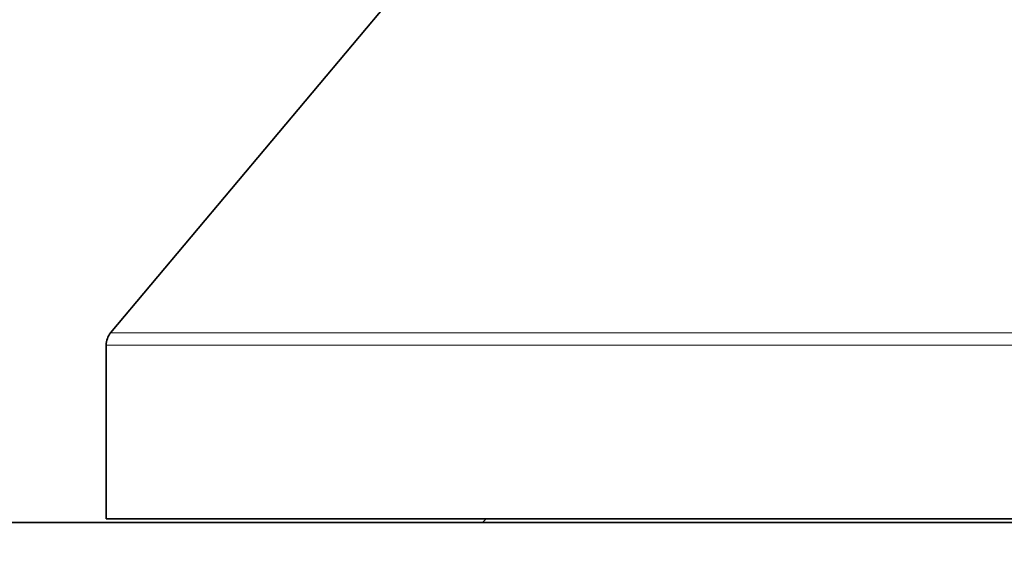
# Model space of a CAD drawing. Units: millimetres. Extents: x 0 to 1478, y 0 to 1758.
# Drawn here: x 842 to 868, y 1138 to 1152 of the extents above; entities that cross this region are included whole.
import ezdxf
from ezdxf import colors
from ezdxf.entities.mleader import LeaderData, LeaderLine
from ezdxf.math import Vec2, Vec3

# ---------------------------------------------------------------- set-up
doc = ezdxf.new("R2010")
doc.units = ezdxf.units.MM
doc.layers.add('DV1_Défaut', color=7, linetype='Continuous')
doc.layers.add('Défaut', color=7, linetype='Continuous')

# ---------------------------------------------------------------- blocks, each defined once
blk = doc.blocks.new('_DOT')
at = {"color": 0}
blk.add_line((0, 0), (-1, 0), dxfattribs=at)
at = {"color": 0, "const_width": 0.333}
blk.add_lwpolyline([(-0.1665, 0, 1), (0.1665, 0, 1)], format="xyb", close=True, dxfattribs=at)
blk = doc.blocks.new('SE')
at = {"layer": 'DV1_Défaut', "color": 7, "linetype": 'Continuous', "lineweight": 35}
for p, q in [((853.574, 1154.105), (844.713, 1143.545)), ((844.596, 1143.223), (844.596, 1138.605)), ((844.596, 1138.605), (889.596, 1138.605)), ((854.696, 1138.605), (854.596, 1138.505)), ((839.596, 1138.505), (894.596, 1138.505))]:
    blk.add_line(p, q, dxfattribs=at)
at = {"layer": 'DV1_Défaut', "color": 7, "linetype": 'Continuous', "lineweight": 18}
for p, q in [((889.479, 1143.545), (844.713, 1143.545)), ((844.596, 1143.223), (889.596, 1143.223))]:
    blk.add_line(p, q, dxfattribs=at)
at = {"layer": 'DV1_Défaut', "color": 7, "linetype": 'Continuous', "lineweight": 35}
blk.add_arc((845.096, 1143.223), 0.5, 140, 180, dxfattribs=at)

msp = doc.modelspace()

# ---------------------------------------------------------------- block references
at = {"layer": 'Défaut'}
msp.add_blockref('SE', (0, 0), dxfattribs=at)

# ---------------------------------------------------------------- leaders
at = {"layer": 'Défaut', "color": 7, "linetype": 'Continuous', "lineweight": 18}
ml = msp.add_multileader_mtext('Standard', dxfattribs=at)
ml.set_content('{\\pxsm0.9;\\fSolid Edge ISO|b1||i0||c0|p34;\\W1.;18/08/2017\\P}', color=256)
ml.set_leader_properties()
ml.set_arrow_properties(name='DOT')
ml.build(insert=Vec2(0, 0))
ml.multileader.update_dxf_attribs({"leader_type": 0, "dogleg_length": 0, "arrow_head_size": 12})
ctx = ml.context
ctx.base_point, ctx.char_height, ctx.arrow_head_size, ctx.landing_gap_size = Vec3(1390.407, 1750.708), 12, 12, 4.2
notes = []
notes.append((ctx, [(0, (0, 0, 0), (0, 0), (1, 0), 1, [])]))
ctx.mtext.insert = Vec3(1392.407, 1756.828)
for ctx, leaders in notes:
    for number, flags, end, landing, length, lines in leaders:
        leader = LeaderData()
        leader.index, (leader.has_last_leader_line, leader.has_dogleg_vector, leader.attachment_direction) = number, flags
        leader.last_leader_point, leader.dogleg_vector, leader.dogleg_length = Vec3(end), Vec3(landing), length
        for number, points, colour, breaks in lines:
            line = LeaderLine()
            line.index, line.vertices, line.color, line.breaks = number, Vec3.list(points), colors.encode_raw_color(colour), breaks
            leader.lines.append(line)
        ctx.leaders.append(leader)

doc.saveas('drawing.dxf')
